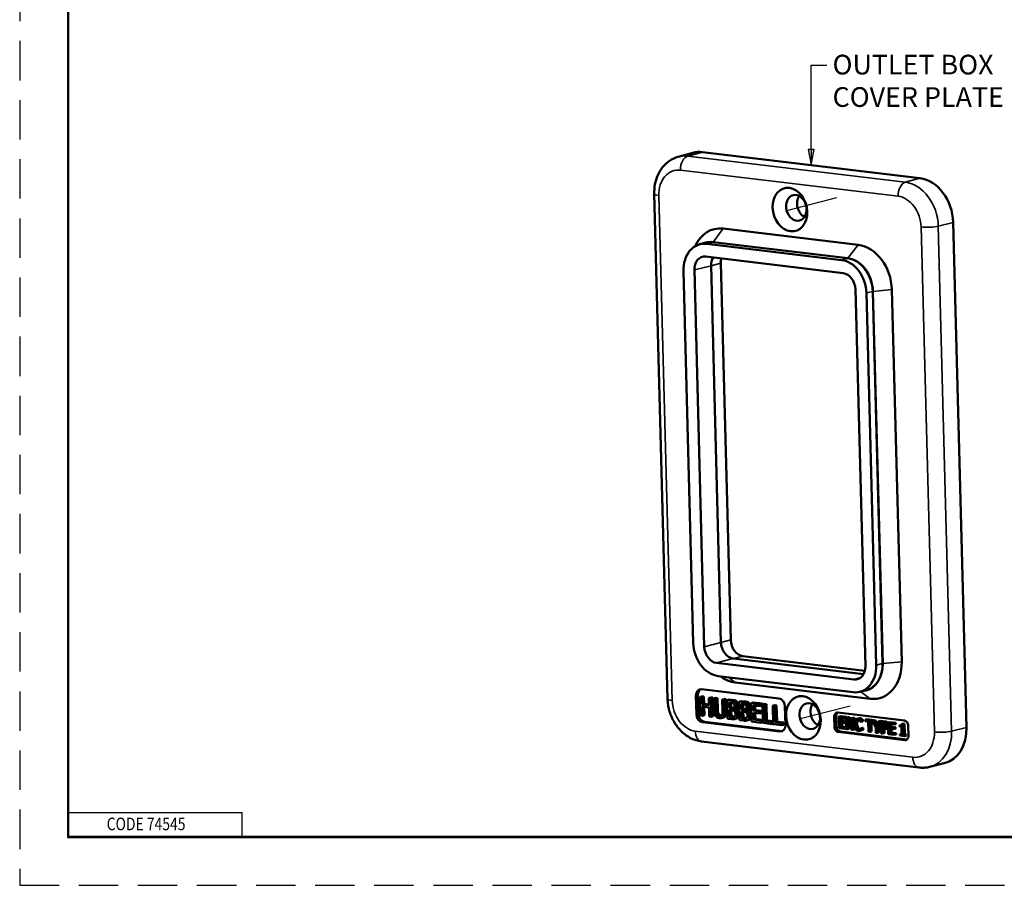
# Model space of a CAD drawing. Units: inches. Extents: x 0 to 17, y 0 to 11.
# Drawn here: x 0 to 6.3, y 0 to 5.5 of the extents above; entities that cross this region are included whole.
import ezdxf

# ---------------------------------------------------------------- set-up
doc = ezdxf.new("R2010")
doc.units = ezdxf.units.IN
doc.header["$MEASUREMENT"] = 0
doc.linetypes.add('Chain', pattern=[0.538583, 0.359055, -0.044882, 0.089764, -0.044882])
doc.linetypes.add('HIDDEN', pattern=[0.375, 0.25, -0.125])
for name, color, linetype, lineweight in [('border', 240, 'Continuous', 25), ('Symbol (ANSI)', 7, 'Continuous', 25), ('Visible (ANSI)', 7, 'Continuous', 50), ('Visible Narrow (ANSI)', 7, 'Continuous', 35), ('Work Axis (ANSI)', 7, 'Chain', 25)]:
    doc.layers.add(name, color=color, linetype=linetype, lineweight=lineweight)
doc.layers.add('Viewport2ForCustomObjects_0', color=7, linetype='Continuous')

# ---------------------------------------------------------------- blocks, each defined once
blk = doc.blocks.new('CustomObjectsInViewport2_0')
at = {"layer": 'Visible (ANSI)'}
for p, q in [((-10000.5512, -10000.4258), (-10001.9315, -10000.2601)), ((-10002.0849, -10000.2898), (-10001.9918, -10000.2644)), ((-10002.2374, -10000.5246), (-10002.1529, -10003.7278)), ((-10000.9435, -10000.8485), (-10001.7999, -10000.7457)), ((-10000.256, -10003.909), (-10000.3405, -10000.7058)), ((-10001.9497, -10000.8452), (-10001.9095, -10000.8342)), ((-10001.9047, -10000.842), (-10001.0483, -10000.9448)), ((-10001.8644, -10000.8306), (-10001.008, -10000.9334)), ((-10001.008, -10000.9339), (-10001.8644, -10000.831)), ((-10001.9103, -10000.9231), (-10001.0383, -10001.0278)), ((-10001.9197, -10003.3976), (-10001.9827, -10001.0079)), ((-10001.8138, -10003.3706), (-10001.8768, -10000.981)), ((-10001.7518, -10003.3544), (-10001.8149, -10000.9647)), ((-10001.9895, -10003.3745), (-10002.0518, -10001.0144)), ((-10000.9609, -10001.1306), (-10000.8978, -10003.5203)), ((-10000.6673, -10003.4929), (-10000.7296, -10001.1327)), ((-10000.8911, -10001.1537), (-10000.8288, -10003.5139)), ((-10000.7881, -10003.5035), (-10000.8503, -10001.1434)), ((-10000.85, -10001.1434), (-10000.7877, -10003.5035)), ((-10000.9702, -10003.6051), (-10001.8423, -10003.5004)), ((-10000.9093, -10003.5713), (-10001.7376, -10003.4719)), ((-10000.9009, -10003.5495), (-10001.675, -10003.4565)), ((-10000.9759, -10003.6862), (-10001.8323, -10003.5834)), ((-10001.7239, -10003.6246), (-10000.8675, -10003.7274)), ((-10001.937, -10003.6666), (-10001.446, -10003.7256)), ((-10000.9339, -10003.6838), (-10000.8935, -10003.6739)), ((-10001.9695, -10003.8263), (-10001.9726, -10003.7084)), ((-10001.9602, -10003.7052), (-10001.9571, -10003.8231)), ((-10001.9349, -10003.7121), (-10001.9473, -10003.7153)), ((-10001.9473, -10003.7153), (-10001.9348, -10003.7168)), ((-10001.9442, -10003.8332), (-10001.9473, -10003.7153)), ((-10001.9349, -10003.7121), (-10001.9224, -10003.7136)), ((-10001.9224, -10003.7136), (-10001.9348, -10003.7168)), ((-10001.9348, -10003.7168), (-10001.9336, -10003.7631)), ((-10001.9212, -10003.7599), (-10001.9336, -10003.7631)), ((-10001.9224, -10003.7136), (-10001.9212, -10003.7599)), ((-10001.9212, -10003.7599), (-10001.8904, -10003.7636)), ((-10001.8791, -10003.7188), (-10001.8915, -10003.722)), ((-10001.8915, -10003.722), (-10001.879, -10003.7235)), ((-10001.8902, -10003.7683), (-10001.8915, -10003.722)), ((-10001.8791, -10003.7188), (-10001.8666, -10003.7203)), ((-10001.8666, -10003.7203), (-10001.879, -10003.7235)), ((-10001.879, -10003.7235), (-10001.8758, -10003.8414)), ((-10001.8666, -10003.7203), (-10001.8634, -10003.8382)), ((-10001.8486, -10003.7225), (-10001.861, -10003.7257)), ((-10001.861, -10003.7257), (-10001.8485, -10003.7272)), ((-10001.8591, -10003.7993), (-10001.861, -10003.7257)), ((-10001.8486, -10003.7225), (-10001.8361, -10003.724)), ((-10001.8361, -10003.724), (-10001.8485, -10003.7272)), ((-10001.8485, -10003.7272), (-10001.8466, -10003.8008)), ((-10001.8361, -10003.724), (-10001.8342, -10003.7976)), ((-10001.793, -10003.7292), (-10001.8054, -10003.7324)), ((-10001.8054, -10003.7324), (-10001.7929, -10003.7339)), ((-10001.8035, -10003.8063), (-10001.8054, -10003.7324)), ((-10001.793, -10003.7292), (-10001.7805, -10003.7307)), ((-10001.7805, -10003.7307), (-10001.7929, -10003.7339)), ((-10001.7929, -10003.7339), (-10001.791, -10003.8074)), ((-10001.7805, -10003.7307), (-10001.7786, -10003.8042)), ((-10001.7626, -10003.7328), (-10001.775, -10003.736)), ((-10001.775, -10003.736), (-10001.7501, -10003.739)), ((-10001.7719, -10003.8539), (-10001.775, -10003.736)), ((-10001.7626, -10003.7328), (-10001.7377, -10003.7358)), ((-10001.7622, -10003.7509), (-10001.7502, -10003.7523)), ((-10001.7612, -10003.7854), (-10001.7622, -10003.7509)), ((-10001.7496, -10003.7524), (-10001.7488, -10003.7822)), ((-10001.7128, -10003.7435), (-10001.7252, -10003.7467)), ((-10001.6863, -10003.742), (-10001.6987, -10003.7452)), ((-10001.6987, -10003.7452), (-10001.6738, -10003.7482)), ((-10001.6956, -10003.8631), (-10001.6987, -10003.7452)), ((-10001.6863, -10003.742), (-10001.6614, -10003.745)), ((-10001.6859, -10003.76), (-10001.6739, -10003.7615)), ((-10001.685, -10003.7945), (-10001.6859, -10003.76)), ((-10001.6734, -10003.7615), (-10001.6726, -10003.7913)), ((-10001.6366, -10003.7527), (-10001.649, -10003.7559)), ((-10001.6101, -10003.7511), (-10001.6225, -10003.7543)), ((-10001.6194, -10003.8722), (-10001.6225, -10003.7543)), ((-10001.6225, -10003.7543), (-10001.5636, -10003.7614)), ((-10001.6101, -10003.7511), (-10001.5512, -10003.7582)), ((-10001.5512, -10003.7582), (-10001.5636, -10003.7614)), ((-10001.5636, -10003.7614), (-10001.5632, -10003.7753)), ((-10001.5512, -10003.7582), (-10001.5508, -10003.7721)), ((-10001.5375, -10003.7598), (-10001.5499, -10003.763)), ((-10001.5375, -10003.7598), (-10001.525, -10003.7613)), ((-10001.525, -10003.7613), (-10001.5374, -10003.7645)), ((-10001.525, -10003.7613), (-10001.5222, -10003.8653)), ((-10001.9336, -10003.7631), (-10001.8902, -10003.7683)), ((-10001.9332, -10003.777), (-10001.9317, -10003.8347)), ((-10001.8899, -10003.7822), (-10001.9332, -10003.777)), ((-10001.9207, -10003.7785), (-10001.9193, -10003.8315)), ((-10001.8884, -10003.8399), (-10001.8899, -10003.7822)), ((-10001.7488, -10003.7822), (-10001.7612, -10003.7854)), ((-10001.7471, -10003.7871), (-10001.7612, -10003.7854)), ((-10001.7609, -10003.7985), (-10001.7467, -10003.8002)), ((-10001.7597, -10003.842), (-10001.7609, -10003.7985)), ((-10001.7488, -10003.7822), (-10001.7347, -10003.7839)), ((-10001.7484, -10003.8), (-10001.7473, -10003.8388)), ((-10001.715, -10003.7901), (-10001.7274, -10003.7933)), ((-10001.715, -10003.7907), (-10001.7274, -10003.7939)), ((-10001.7274, -10003.7933), (-10001.7274, -10003.7939)), ((-10001.715, -10003.7901), (-10001.715, -10003.7907)), ((-10001.6726, -10003.7913), (-10001.685, -10003.7945)), ((-10001.6708, -10003.7962), (-10001.685, -10003.7945)), ((-10001.6846, -10003.8076), (-10001.6704, -10003.8093)), ((-10001.6835, -10003.8512), (-10001.6846, -10003.8076)), ((-10001.6726, -10003.7913), (-10001.6584, -10003.793)), ((-10001.6721, -10003.8091), (-10001.6711, -10003.848)), ((-10001.6388, -10003.7993), (-10001.6512, -10003.8025)), ((-10001.6512, -10003.8025), (-10001.6511, -10003.8031)), ((-10001.6388, -10003.7999), (-10001.6511, -10003.8031)), ((-10001.6388, -10003.7993), (-10001.6388, -10003.7999)), ((-10001.6096, -10003.7698), (-10001.6088, -10003.8021)), ((-10001.5632, -10003.7753), (-10001.6096, -10003.7698)), ((-10001.5964, -10003.7989), (-10001.6088, -10003.8021)), ((-10001.6088, -10003.8021), (-10001.5655, -10003.8073)), ((-10001.6084, -10003.816), (-10001.6072, -10003.8598)), ((-10001.5651, -10003.8212), (-10001.6084, -10003.816)), ((-10001.5971, -10003.7713), (-10001.5964, -10003.7989)), ((-10001.5964, -10003.7989), (-10001.5531, -10003.8041)), ((-10001.5959, -10003.8175), (-10001.5948, -10003.8566)), ((-10001.5531, -10003.8041), (-10001.5655, -10003.8073)), ((-10001.5655, -10003.8073), (-10001.5651, -10003.8212)), ((-10001.5527, -10003.818), (-10001.5651, -10003.8212)), ((-10001.5508, -10003.7721), (-10001.5632, -10003.7753)), ((-10001.5531, -10003.8041), (-10001.5527, -10003.818)), ((-10001.5499, -10003.763), (-10001.5374, -10003.7645)), ((-10001.5468, -10003.8809), (-10001.5499, -10003.763)), ((-10001.5374, -10003.7645), (-10001.5346, -10003.8685)), ((-10001.4731, -10003.7676), (-10001.4855, -10003.7708)), ((-10001.4855, -10003.7708), (-10001.473, -10003.7723)), ((-10001.4824, -10003.8887), (-10001.4855, -10003.7708)), ((-10001.4731, -10003.7676), (-10001.4606, -10003.7691)), ((-10001.4606, -10003.7691), (-10001.473, -10003.7723)), ((-10001.473, -10003.7723), (-10001.4703, -10003.8762)), ((-10001.4606, -10003.7691), (-10001.4579, -10003.873)), ((-10001.408, -10003.7762), (-10001.4048, -10003.8941)), ((-10001.0731, -10003.8154), (-10000.6496, -10003.8662)), ((-10001.9317, -10003.8347), (-10001.9442, -10003.8332)), ((-10001.9193, -10003.8315), (-10001.9317, -10003.8347)), ((-10001.4405, -10003.9358), (-10001.9314, -10003.8769)), ((-10001.919, -10003.8737), (-10001.4281, -10003.9326)), ((-10001.8758, -10003.8414), (-10001.8884, -10003.8399)), ((-10001.8634, -10003.8382), (-10001.8758, -10003.8414)), ((-10001.7983, -10003.8465), (-10001.8107, -10003.8497)), ((-10001.7449, -10003.8572), (-10001.7719, -10003.8539)), ((-10001.7473, -10003.8388), (-10001.7597, -10003.842)), ((-10001.7496, -10003.8433), (-10001.7597, -10003.842)), ((-10001.7473, -10003.8388), (-10001.7372, -10003.8401)), ((-10001.7166, -10003.8536), (-10001.729, -10003.8568)), ((-10001.6686, -10003.8663), (-10001.6956, -10003.8631)), ((-10001.6711, -10003.848), (-10001.6835, -10003.8512)), ((-10001.6733, -10003.8524), (-10001.6835, -10003.8512)), ((-10001.6711, -10003.848), (-10001.6609, -10003.8492)), ((-10001.6403, -10003.8627), (-10001.6527, -10003.8659)), ((-10001.5605, -10003.8793), (-10001.6194, -10003.8722)), ((-10001.5948, -10003.8566), (-10001.6072, -10003.8598)), ((-10001.6072, -10003.8598), (-10001.5609, -10003.8654)), ((-10001.5948, -10003.8566), (-10001.5485, -10003.8621)), ((-10001.5485, -10003.8621), (-10001.5609, -10003.8654)), ((-10001.5609, -10003.8654), (-10001.5605, -10003.8793)), ((-10001.5481, -10003.8761), (-10001.5605, -10003.8793)), ((-10001.5485, -10003.8621), (-10001.5481, -10003.8761)), ((-10001.4922, -10003.8875), (-10001.5468, -10003.8809)), ((-10001.5222, -10003.8653), (-10001.5346, -10003.8685)), ((-10001.5346, -10003.8685), (-10001.4926, -10003.8735)), ((-10001.5222, -10003.8653), (-10001.4829, -10003.87)), ((-10001.4829, -10003.871), (-10001.4926, -10003.8735)), ((-10001.4926, -10003.8735), (-10001.4922, -10003.8875)), ((-10001.4825, -10003.885), (-10001.4922, -10003.8875)), ((-10001.4579, -10003.873), (-10001.4703, -10003.8762)), ((-10001.4703, -10003.8762), (-10001.4282, -10003.8813)), ((-10001.4579, -10003.873), (-10001.4158, -10003.8781)), ((-10001.4158, -10003.8781), (-10001.4282, -10003.8813)), ((-10001.4282, -10003.8813), (-10001.4279, -10003.8952)), ((-10001.4158, -10003.8781), (-10001.4155, -10003.892)), ((-10001.0942, -10003.9059), (-10001.0959, -10003.842)), ((-10001.0835, -10003.8388), (-10001.0818, -10003.9027)), ((-10001.0544, -10003.8377), (-10001.0668, -10003.8409)), ((-10001.0649, -10003.9146), (-10001.0668, -10003.8409)), ((-10001.0668, -10003.8409), (-10001.03, -10003.8454)), ((-10001.0588, -10003.8506), (-10001.0582, -10003.8708)), ((-10001.0298, -10003.8541), (-10001.0588, -10003.8506)), ((-10001.0458, -10003.8676), (-10001.0582, -10003.8708)), ((-10001.0582, -10003.8708), (-10001.0312, -10003.874)), ((-10001.058, -10003.8795), (-10001.0573, -10003.9068)), ((-10001.031, -10003.8827), (-10001.058, -10003.8795)), ((-10001.0544, -10003.8377), (-10001.0176, -10003.8421)), ((-10001.0462, -10003.8521), (-10001.0458, -10003.8676)), ((-10001.0458, -10003.8676), (-10001.0208, -10003.8706)), ((-10001.0455, -10003.881), (-10001.0449, -10003.9036)), ((-10001.0208, -10003.8713), (-10001.0312, -10003.874)), ((-10001.0312, -10003.874), (-10001.031, -10003.8827)), ((-10001.0206, -10003.88), (-10001.031, -10003.8827)), ((-10001.0176, -10003.8421), (-10001.03, -10003.8454)), ((-10001.03, -10003.8454), (-10001.0298, -10003.8541)), ((-10001.0213, -10003.8519), (-10001.0298, -10003.8541)), ((-10001.009, -10003.8432), (-10001.0214, -10003.8464)), ((-10001.0214, -10003.8464), (-10001.0103, -10003.8477)), ((-10001.0195, -10003.9201), (-10001.0214, -10003.8464)), ((-10001.0176, -10003.8421), (-10001.0175, -10003.8454)), ((-10001.0139, -10003.8574), (-10001.0122, -10003.921)), ((-10000.9862, -10003.9241), (-10001.0139, -10003.8574)), ((-10000.9979, -10003.8445), (-10001.0103, -10003.8477)), ((-10001.0103, -10003.8477), (-10000.9851, -10003.9089)), ((-10001.009, -10003.8432), (-10000.9979, -10003.8445)), ((-10000.9979, -10003.8445), (-10000.986, -10003.8734)), ((-10000.9742, -10003.8474), (-10000.9866, -10003.8506)), ((-10000.9866, -10003.8506), (-10000.9794, -10003.8514)), ((-10000.9851, -10003.9089), (-10000.9866, -10003.8506)), ((-10000.967, -10003.8482), (-10000.9794, -10003.8514)), ((-10000.9794, -10003.8514), (-10000.9774, -10003.9251)), ((-10000.9742, -10003.8474), (-10000.967, -10003.8482)), ((-10000.967, -10003.8482), (-10000.9664, -10003.8679)), ((-10000.9401, -10003.8516), (-10000.9525, -10003.8548)), ((-10000.9216, -10003.8543), (-10000.934, -10003.8575)), ((-10000.9257, -10003.8745), (-10000.9263, -10003.8745)), ((-10000.9136, -10003.8595), (-10000.926, -10003.8627)), ((-10000.926, -10003.8627), (-10000.9257, -10003.8745)), ((-10000.9133, -10003.8713), (-10000.9257, -10003.8745)), ((-10000.9136, -10003.8595), (-10000.9133, -10003.8713)), ((-10000.8872, -10003.8578), (-10000.8996, -10003.861)), ((-10000.8994, -10003.8697), (-10000.8996, -10003.861)), ((-10000.8996, -10003.861), (-10000.844, -10003.8677)), ((-10000.8796, -10003.8721), (-10000.8994, -10003.8697)), ((-10000.8872, -10003.8578), (-10000.8316, -10003.8645)), ((-10000.8779, -10003.9371), (-10000.8796, -10003.8721)), ((-10000.8718, -10003.873), (-10000.8701, -10003.938)), ((-10000.8521, -10003.8754), (-10000.8718, -10003.873)), ((-10000.8593, -10003.8745), (-10000.8577, -10003.9348)), ((-10000.8523, -10003.8675), (-10000.8521, -10003.8754)), ((-10000.8317, -10003.9111), (-10000.8523, -10003.8675)), ((-10000.849, -10003.8746), (-10000.8521, -10003.8754)), ((-10000.8316, -10003.8645), (-10000.844, -10003.8677)), ((-10000.844, -10003.8677), (-10000.828, -10003.9019)), ((-10000.8316, -10003.8645), (-10000.821, -10003.8872)), ((-10000.828, -10003.9019), (-10000.8134, -10003.8714)), ((-10000.8051, -10003.8724), (-10000.8239, -10003.9111)), ((-10000.801, -10003.8682), (-10000.8134, -10003.8714)), ((-10000.8134, -10003.8714), (-10000.8051, -10003.8724)), ((-10000.7985, -10003.8811), (-10000.8115, -10003.9079)), ((-10000.7927, -10003.8692), (-10000.8051, -10003.8724)), ((-10000.801, -10003.8682), (-10000.7927, -10003.8692)), ((-10000.7863, -10003.8699), (-10000.7987, -10003.8731)), ((-10000.7987, -10003.8731), (-10000.784, -10003.8749)), ((-10000.7968, -10003.9468), (-10000.7987, -10003.8731)), ((-10000.7927, -10003.8692), (-10000.7941, -10003.8719)), ((-10000.7907, -10003.8825), (-10000.7842, -10003.8833)), ((-10000.7899, -10003.9119), (-10000.7907, -10003.8825)), ((-10000.7863, -10003.8699), (-10000.7716, -10003.8717)), ((-10000.7782, -10003.8846), (-10000.7775, -10003.9087)), ((-10000.7417, -10003.8753), (-10000.7541, -10003.8785)), ((-10000.7522, -10003.9522), (-10000.7541, -10003.8785)), ((-10000.7541, -10003.8785), (-10000.7173, -10003.8829)), ((-10000.7417, -10003.8753), (-10000.7049, -10003.8797)), ((-10000.7049, -10003.8797), (-10000.7173, -10003.8829)), ((-10000.7173, -10003.8829), (-10000.7171, -10003.8916)), ((-10000.7049, -10003.8797), (-10000.7047, -10003.8884)), ((-10000.656, -10003.8853), (-10000.6684, -10003.8885)), ((-10000.6499, -10003.8861), (-10000.6623, -10003.8893)), ((-10000.656, -10003.8853), (-10000.6499, -10003.8861)), ((-10000.6499, -10003.8861), (-10000.6481, -10003.9525)), ((-10001.4279, -10003.8952), (-10001.4824, -10003.8887)), ((-10001.4155, -10003.892), (-10001.4279, -10003.8952)), ((-10000.6464, -10003.9891), (-10001.0699, -10003.9382)), ((-10001.0281, -10003.919), (-10001.0649, -10003.9146)), ((-10001.0575, -10003.935), (-10000.634, -10003.9859)), ((-10001.0449, -10003.9036), (-10001.0573, -10003.9068)), ((-10001.0573, -10003.9068), (-10001.0283, -10003.9103)), ((-10001.0449, -10003.9036), (-10001.0198, -10003.9067)), ((-10001.0198, -10003.9081), (-10001.0283, -10003.9103)), ((-10001.0283, -10003.9103), (-10001.0281, -10003.919)), ((-10001.0196, -10003.9169), (-10001.0281, -10003.919)), ((-10001.0122, -10003.921), (-10001.0195, -10003.9201)), ((-10000.9998, -10003.9177), (-10001.0122, -10003.921)), ((-10001.0005, -10003.8895), (-10000.9998, -10003.9177)), ((-10000.9774, -10003.9251), (-10000.9862, -10003.9241)), ((-10000.965, -10003.9219), (-10000.9774, -10003.9251)), ((-10000.9653, -10003.9122), (-10000.965, -10003.9219)), ((-10000.921, -10003.9269), (-10000.9334, -10003.9301)), ((-10000.9197, -10003.9265), (-10000.9321, -10003.9297)), ((-10000.9128, -10003.9115), (-10000.9252, -10003.9147)), ((-10000.9252, -10003.9147), (-10000.9247, -10003.9148)), ((-10000.9123, -10003.9116), (-10000.9247, -10003.9148)), ((-10000.9247, -10003.9148), (-10000.9243, -10003.9265)), ((-10000.9119, -10003.9233), (-10000.9243, -10003.9265)), ((-10000.9128, -10003.9115), (-10000.9123, -10003.9116)), ((-10000.9123, -10003.9116), (-10000.9119, -10003.9233)), ((-10000.8701, -10003.938), (-10000.8779, -10003.9371)), ((-10000.8577, -10003.9348), (-10000.8701, -10003.938)), ((-10000.8309, -10003.9427), (-10000.8317, -10003.9111)), ((-10000.8231, -10003.9437), (-10000.8309, -10003.9427)), ((-10000.8115, -10003.9079), (-10000.8239, -10003.9111)), ((-10000.8239, -10003.9111), (-10000.8231, -10003.9437)), ((-10000.8107, -10003.9405), (-10000.8231, -10003.9437)), ((-10000.8115, -10003.9079), (-10000.8107, -10003.9405)), ((-10000.789, -10003.9478), (-10000.7968, -10003.9468)), ((-10000.7775, -10003.9087), (-10000.7899, -10003.9119)), ((-10000.7846, -10003.9126), (-10000.7899, -10003.9119)), ((-10000.7897, -10003.9203), (-10000.789, -10003.9478)), ((-10000.7831, -10003.9211), (-10000.7897, -10003.9203)), ((-10000.7766, -10003.9446), (-10000.789, -10003.9478)), ((-10000.7775, -10003.9087), (-10000.7722, -10003.9094)), ((-10000.7772, -10003.9213), (-10000.7766, -10003.9446)), ((-10000.7615, -10003.9176), (-10000.7739, -10003.9208)), ((-10000.7461, -10003.8881), (-10000.7456, -10003.9083)), ((-10000.7171, -10003.8916), (-10000.7461, -10003.8881)), ((-10000.7332, -10003.9051), (-10000.7456, -10003.9083)), ((-10000.7456, -10003.9083), (-10000.7185, -10003.9116)), ((-10000.7453, -10003.917), (-10000.7446, -10003.9444)), ((-10000.7183, -10003.9203), (-10000.7453, -10003.917)), ((-10000.7322, -10003.9412), (-10000.7446, -10003.9444)), ((-10000.7446, -10003.9444), (-10000.7156, -10003.9479)), ((-10000.7336, -10003.8896), (-10000.7332, -10003.9051)), ((-10000.7332, -10003.9051), (-10000.7061, -10003.9084)), ((-10000.7328, -10003.9185), (-10000.7322, -10003.9412)), ((-10000.7322, -10003.9412), (-10000.7032, -10003.9447)), ((-10000.7061, -10003.9084), (-10000.7185, -10003.9116)), ((-10000.7185, -10003.9116), (-10000.7183, -10003.9203)), ((-10000.7059, -10003.9171), (-10000.7183, -10003.9203)), ((-10000.7047, -10003.8884), (-10000.7171, -10003.8916)), ((-10000.7032, -10003.9447), (-10000.7156, -10003.9479)), ((-10000.7156, -10003.9479), (-10000.7154, -10003.9566)), ((-10000.7061, -10003.9084), (-10000.7059, -10003.9171)), ((-10000.7032, -10003.9447), (-10000.703, -10003.9534)), ((-10000.6699, -10003.8947), (-10000.6803, -10003.8973)), ((-10000.6801, -10003.9041), (-10000.6803, -10003.8973)), ((-10000.6694, -10003.9054), (-10000.6801, -10003.9041)), ((-10000.6681, -10003.9548), (-10000.6694, -10003.9054)), ((-10000.6684, -10003.8885), (-10000.6623, -10003.8893)), ((-10000.6623, -10003.8893), (-10000.6605, -10003.9557)), ((-10000.6253, -10003.8985), (-10000.6236, -10003.9624)), ((-10000.5575, -10004.1635), (-10001.9378, -10003.9978)), ((-10000.7154, -10003.9566), (-10000.7522, -10003.9522)), ((-10000.703, -10003.9534), (-10000.7154, -10003.9566)), ((-10000.6682, -10003.9508), (-10000.6788, -10003.9535)), ((-10000.6788, -10003.9535), (-10000.6681, -10003.9548)), ((-10000.6786, -10003.961), (-10000.6788, -10003.9535)), ((-10000.6499, -10003.9645), (-10000.6786, -10003.961)), ((-10000.6481, -10003.9525), (-10000.6605, -10003.9557)), ((-10000.6605, -10003.9557), (-10000.6501, -10003.9569)), ((-10000.6377, -10003.9537), (-10000.6501, -10003.9569)), ((-10000.6501, -10003.9569), (-10000.6499, -10003.9645)), ((-10000.6375, -10003.9613), (-10000.6499, -10003.9645)), ((-10000.6481, -10003.9525), (-10000.6377, -10003.9537)), ((-10000.6377, -10003.9537), (-10000.6375, -10003.9613)), ((-10000.4906, -10004.1596), (-10000.3969, -10004.1367))]:
    blk.add_line(p, q, dxfattribs=at)
for centre, major_axis, start_param, end_param in [((-10001.9247, -10000.5156), (-0.0651, 0.2517), 5.991644, 6.293655), ((-10000.5445, -10000.6813), (-0.0651, 0.2517), 4.420848, 5.991644), ((-10001.3762, -10000.6246), (0.0351, -0.1357), 5.991644, 12.274829), ((-10001.793, -10001.0051), (-0.0661, 0.2556), 5.991644, 7.051679), ((-10001.8593, -10001.0222), (-0.0487, 0.1884), 5.991644, 6.293655), ((-10000.9366, -10001.1079), (-0.0661, 0.2556), 4.420848, 5.991644), ((-10001.9079, -10001.0169), (-0.0239, 0.0924), 5.991644, 7.56244), ((-10001.0029, -10001.125), (-0.0487, 0.1884), 4.420848, 5.991644), ((-10001.0358, -10001.1217), (-0.0239, 0.0924), 4.420848, 5.991644), ((-10001.8448, -10003.4066), (0.0239, -0.0924), 4.420848, 5.991644), ((-10000.9407, -10003.4852), (0.0487, -0.1884), 6.272715, 7.56244), ((-10000.8743, -10003.468), (0.0661, -0.2556), 5.991644, 7.56244), ((-10000.9727, -10003.5113), (0.0239, -0.0924), 5.991644, 7.56244), ((-10001.7307, -10003.3652), (0.0661, -0.2556), 5.520259, 5.991644), ((-10001.9358, -10003.7128), (-0.0118, 0.0455), 5.991644, 7.56244), ((-10001.9234, -10003.7096), (-0.0118, 0.0455), 0.178292, 1.279255), ((-10001.4448, -10003.7717), (-0.0118, 0.0455), 4.420848, 5.991644), ((-10001.2911, -10003.8485), (0.0351, -0.1357), 5.991644, 12.274829), ((-10001.9202, -10003.8275), (0.0118, -0.0455), 4.420848, 5.991644), ((-10001.0599, -10003.8417), (-0.0075, 0.029), 0.281551, 1.279255), ((-10001.9326, -10003.8307), (0.0118, -0.0455), 4.420848, 5.991644), ((-10001.4417, -10003.8896), (0.0118, -0.0455), 5.991644, 7.56244), ((-10001.4293, -10003.8864), (0.0118, -0.0455), 5.991644, 6.104894), ((-10001.0582, -10003.9055), (0.0075, -0.029), 4.420848, 5.991644), ((-10000.4599, -10003.8845), (0.0651, -0.2517), 6.272715, 7.56244), ((-10000.6347, -10003.9564), (0.0075, -0.029), 5.991644, 6.001634)]:
    blk.add_ellipse(centre, major_axis=major_axis, ratio=0.768144, start_param=start_param, end_param=end_param, dxfattribs=at)
at = {"layer": 'Visible (ANSI)', "extrusion": (0, 0, -1)}
for centre, major_axis, start_param, end_param in [((-10001.3355, -10000.6141), (-0.0208, 0.0804), 0.2915413265958265, 6.574726633775413), ((-10001.2659, -10000.5961), (-0.0208, 0.0804), 3.740686, 5.684092), ((-10001.8996, -10001.0326), (-0.0485, 0.1878), 5.00393, 6.574727), ((-10001.8593, -10001.0222), (-0.0488, 0.1888), 6.206081, 6.574727), ((-10001.8031, -10000.9899), (-0.0235, 0.091), 5.00393, 5.628749), ((-10001.7405, -10000.9737), (-0.0237, 0.0919), 5.00393, 5.334396), ((-10001.0432, -10001.1354), (-0.0485, 0.1878), 0.291541, 1.862338), ((-10001.0029, -10001.125), (-0.0488, 0.1888), 0.291541, 1.862338), ((-10001.8373, -10003.3928), (0.0485, -0.1878), 0.291541, 1.862338), ((-10001.74, -10003.3795), (0.0235, -0.091), 0.291541, 1.862338), ((-10001.6774, -10003.3633), (0.0237, -0.0919), 0.291541, 1.862338), ((-10000.9407, -10003.4852), (0.0488, -0.1888), 5.00393, 6.36029), ((-10000.9809, -10003.4956), (0.0485, -0.1878), 5.00393, 6.574727), ((-10001.2504, -10003.8379), (-0.0208, 0.0804), 0.2915413265958265, 6.574726633775413), ((-10001.1808, -10003.8199), (-0.0208, 0.0804), 3.740686, 5.684092), ((-10001.0723, -10003.8449), (-0.0075, 0.029), 5.00393, 6.574727), ((-10000.6488, -10003.8957), (-0.0075, 0.029), 0.291541, 1.862338), ((-10001.0706, -10003.9087), (0.0075, -0.029), 0.291541, 1.862338), ((-10000.6471, -10003.9596), (0.0075, -0.029), 5.00393, 6.574727)]:
    blk.add_ellipse(centre, major_axis=major_axis, ratio=0.768144, start_param=start_param, end_param=end_param, dxfattribs=at)
at = {"layer": 'Visible (ANSI)'}
for points, degree, knots in [([(-10002.2374, -10000.5246), (-10002.2379, -10000.5044), (-10002.2364, -10000.4841), (-10002.2291, -10000.4446), (-10002.2233, -10000.4253), (-10002.2071, -10000.3887), (-10002.1968, -10000.3714), (-10002.1716, -10000.3402), (-10002.1567, -10000.3263), (-10002.1232, -10000.3038), (-10002.1045, -10000.2951), (-10002.0849, -10000.2898)], 3, [4.712389, 4.712389, 4.712389, 4.712389, 4.966146, 4.966146, 5.219903, 5.219903, 5.47366, 5.47366, 5.727417, 5.727417, 5.981174, 5.981174, 5.981174, 5.981174]), ([(-10001.9378, -10003.9978), (-10001.9604, -10003.9951), (-10001.9822, -10003.9884), (-10002.0247, -10003.9679), (-10002.045, -10003.9534), (-10002.0809, -10003.9193), (-10002.0964, -10003.8995), (-10002.1222, -10003.8566), (-10002.1324, -10003.8334), (-10002.147, -10003.7851), (-10002.1513, -10003.7601), (-10002.1527, -10003.7326), (-10002.1528, -10003.7302), (-10002.1529, -10003.7278)], 3, [3.141593, 3.141593, 3.141593, 3.141593, 3.426988, 3.426988, 3.73989, 3.73989, 4.05405, 4.05405, 4.368209, 4.368209, 4.682368, 4.682368, 4.712389, 4.712389, 4.712389, 4.712389]), ([(-10001.715, -10003.7907), (-10001.7066, -10003.7946), (-10001.6976, -10003.8097), (-10001.6968, -10003.8191)], 2, [0, 0, 0, 1, 1.859343, 1.859343, 1.859343]), ([(-10001.6388, -10003.7999), (-10001.6303, -10003.8037), (-10001.6213, -10003.8189), (-10001.6205, -10003.8282)], 2, [0, 0, 0, 1, 1.859343, 1.859343, 1.859343]), ([(-10001.7866, -10003.8391), (-10001.791, -10003.8441), (-10001.7976, -10003.8463), (-10001.7983, -10003.8465)], 2, [0, 0, 0, 1, 1.118361, 1.118361, 1.118361]), ([(-10001.6966, -10003.8253), (-10001.6969, -10003.8321), (-10001.7014, -10003.8438), (-10001.7057, -10003.8477)], 2, [0.184929, 0.184929, 0.184929, 1, 2, 2, 2]), ([(-10001.6204, -10003.8345), (-10001.6206, -10003.8413), (-10001.6251, -10003.8529), (-10001.6294, -10003.8568)], 2, [0.184929, 0.184929, 0.184929, 1, 2, 2, 2]), ([(-10000.7533, -10003.9123), (-10000.7563, -10003.9157), (-10000.7609, -10003.9174), (-10000.7615, -10003.9176)], 2, [0, 0, 0, 1, 1.141743, 1.141743, 1.141743]), ([(-10000.4906, -10004.1596), (-10000.495, -10004.1607), (-10000.4994, -10004.1616), (-10000.5083, -10004.1631), (-10000.5127, -10004.1636), (-10000.5217, -10004.1645), (-10000.5262, -10004.1647), (-10000.5352, -10004.1649), (-10000.5397, -10004.1649), (-10000.5486, -10004.1644), (-10000.5531, -10004.164), (-10000.5575, -10004.1635)], 3, [2.8605212, 2.8605212, 2.8605212, 2.8605212, 2.9167355, 2.9167355, 2.9729498, 2.9729498, 3.0291641, 3.0291641, 3.0853784, 3.0853784, 3.1415927, 3.1415927, 3.1415927, 3.1415927])]:
    blk.add_open_spline(points, degree=degree, knots=knots, dxfattribs=at)
for points in [[(-10001.7502, -10003.7523), (-10001.7435, -10003.7531), (-10001.7361, -10003.755), (-10001.733, -10003.7574)], [(-10001.7501, -10003.739), (-10001.74, -10003.7402), (-10001.7299, -10003.743), (-10001.7252, -10003.7467)], [(-10001.7377, -10003.7358), (-10001.7276, -10003.737), (-10001.7175, -10003.7398), (-10001.7128, -10003.7435)], [(-10001.733, -10003.7574), (-10001.7304, -10003.7596), (-10001.728, -10003.7661), (-10001.7279, -10003.7703)], [(-10001.7252, -10003.7467), (-10001.72, -10003.7507), (-10001.7151, -10003.7623), (-10001.7149, -10003.7697)], [(-10001.7128, -10003.7435), (-10001.7076, -10003.7475), (-10001.7027, -10003.759), (-10001.7025, -10003.7665)], [(-10001.6739, -10003.7615), (-10001.6673, -10003.7623), (-10001.6599, -10003.7641), (-10001.6567, -10003.7666)], [(-10001.6738, -10003.7482), (-10001.6637, -10003.7494), (-10001.6536, -10003.7522), (-10001.649, -10003.7559)], [(-10001.6614, -10003.745), (-10001.6513, -10003.7462), (-10001.6412, -10003.749), (-10001.6366, -10003.7527)], [(-10001.649, -10003.7559), (-10001.6438, -10003.7599), (-10001.6388, -10003.7714), (-10001.6386, -10003.7789)], [(-10001.6366, -10003.7527), (-10001.6314, -10003.7567), (-10001.6264, -10003.7682), (-10001.6262, -10003.7757)], [(-10001.8491, -10003.8363), (-10001.8543, -10003.8296), (-10001.8588, -10003.8119), (-10001.8591, -10003.7993)], [(-10001.8466, -10003.8008), (-10001.8464, -10003.809), (-10001.8444, -10003.8203), (-10001.8419, -10003.825)], [(-10001.8419, -10003.825), (-10001.8393, -10003.8301), (-10001.8305, -10003.836), (-10001.8242, -10003.8368)], [(-10001.8342, -10003.7976), (-10001.834, -10003.8058), (-10001.832, -10003.8171), (-10001.8295, -10003.8218)], [(-10001.8295, -10003.8218), (-10001.8269, -10003.8269), (-10001.8181, -10003.8328), (-10001.8118, -10003.8336)], [(-10001.8069, -10003.8292), (-10001.8047, -10003.825), (-10001.8033, -10003.8142), (-10001.8035, -10003.8063)], [(-10001.791, -10003.8074), (-10001.7907, -10003.8198), (-10001.7942, -10003.8369), (-10001.799, -10003.8423)], [(-10001.7786, -10003.8042), (-10001.7783, -10003.8166), (-10001.7818, -10003.8337), (-10001.7866, -10003.8391)], [(-10001.7327, -10003.7849), (-10001.7357, -10003.7869), (-10001.7412, -10003.7878), (-10001.7471, -10003.7871)], [(-10001.7467, -10003.8002), (-10001.7402, -10003.801), (-10001.7332, -10003.8029), (-10001.7302, -10003.8052)], [(-10001.7347, -10003.7839), (-10001.7331, -10003.7841), (-10001.7318, -10003.7842)], [(-10001.7279, -10003.7703), (-10001.7277, -10003.7759), (-10001.7299, -10003.783), (-10001.7327, -10003.7849)], [(-10001.7302, -10003.8052), (-10001.7255, -10003.8088), (-10001.7222, -10003.8178), (-10001.722, -10003.8245)], [(-10001.722, -10003.8245), (-10001.7219, -10003.8307), (-10001.725, -10003.8381), (-10001.7284, -10003.8409)], [(-10001.7149, -10003.7697), (-10001.7147, -10003.778), (-10001.7213, -10003.7904), (-10001.7274, -10003.7933)], [(-10001.7274, -10003.7939), (-10001.7189, -10003.7978), (-10001.7093, -10003.8141), (-10001.709, -10003.8254)], [(-10001.7025, -10003.7665), (-10001.7023, -10003.7748), (-10001.709, -10003.7872), (-10001.715, -10003.7901)], [(-10001.6565, -10003.7941), (-10001.6594, -10003.7961), (-10001.6649, -10003.7969), (-10001.6708, -10003.7962)], [(-10001.6704, -10003.8093), (-10001.664, -10003.8101), (-10001.6569, -10003.8121), (-10001.6539, -10003.8144)], [(-10001.6584, -10003.793), (-10001.6569, -10003.7932), (-10001.6555, -10003.7933)], [(-10001.6567, -10003.7666), (-10001.6542, -10003.7687), (-10001.6517, -10003.7753), (-10001.6516, -10003.7795)], [(-10001.6516, -10003.7795), (-10001.6515, -10003.785), (-10001.6536, -10003.7921), (-10001.6565, -10003.7941)], [(-10001.6539, -10003.8144), (-10001.6492, -10003.818), (-10001.646, -10003.8269), (-10001.6458, -10003.8336)], [(-10001.6386, -10003.7789), (-10001.6384, -10003.7872), (-10001.6451, -10003.7995), (-10001.6512, -10003.8025)], [(-10001.6511, -10003.8031), (-10001.6427, -10003.807), (-10001.6331, -10003.8233), (-10001.6328, -10003.8345)], [(-10001.6262, -10003.7757), (-10001.626, -10003.784), (-10001.6327, -10003.7963), (-10001.6388, -10003.7993)], [(-10001.8238, -10003.8502), (-10001.8322, -10003.8492), (-10001.8447, -10003.8422), (-10001.8491, -10003.8363)], [(-10001.8242, -10003.8368), (-10001.8183, -10003.8375), (-10001.8093, -10003.8337), (-10001.8069, -10003.8292)], [(-10001.799, -10003.8423), (-10001.8034, -10003.8473), (-10001.8152, -10003.8512), (-10001.8238, -10003.8502)], [(-10001.8118, -10003.8336), (-10001.8112, -10003.8336), (-10001.8106, -10003.8337)], [(-10001.7284, -10003.8409), (-10001.732, -10003.8435), (-10001.7414, -10003.8442), (-10001.7496, -10003.8433)], [(-10001.7181, -10003.8509), (-10001.7233, -10003.8554), (-10001.7353, -10003.8583), (-10001.7449, -10003.8572)], [(-10001.7372, -10003.8401), (-10001.732, -10003.8407), (-10001.7283, -10003.8408)], [(-10001.709, -10003.8254), (-10001.7088, -10003.8342), (-10001.7138, -10003.847), (-10001.7181, -10003.8509)], [(-10001.7057, -10003.8477), (-10001.7108, -10003.8521), (-10001.7166, -10003.8536)], [(-10001.6521, -10003.85), (-10001.6557, -10003.8526), (-10001.6651, -10003.8534), (-10001.6733, -10003.8524)], [(-10001.6418, -10003.86), (-10001.647, -10003.8645), (-10001.659, -10003.8675), (-10001.6686, -10003.8663)], [(-10001.6609, -10003.8492), (-10001.6558, -10003.8498), (-10001.652, -10003.8499)], [(-10001.6458, -10003.8336), (-10001.6456, -10003.8398), (-10001.6487, -10003.8473), (-10001.6521, -10003.85)], [(-10001.6328, -10003.8345), (-10001.6325, -10003.8433), (-10001.6375, -10003.8561), (-10001.6418, -10003.86)], [(-10001.6294, -10003.8568), (-10001.6345, -10003.8612), (-10001.6403, -10003.8627)], [(-10000.9698, -10003.8894), (-10000.97, -10003.8801), (-10000.9666, -10003.8668), (-10000.9632, -10003.8622)], [(-10000.9632, -10003.8622), (-10000.9598, -10003.8577), (-10000.9503, -10003.8536), (-10000.9444, -10003.8543)], [(-10000.957, -10003.8687), (-10000.9594, -10003.8722), (-10000.9618, -10003.8832), (-10000.9616, -10003.8904)], [(-10000.9442, -10003.8627), (-10000.9479, -10003.8622), (-10000.9546, -10003.8653), (-10000.957, -10003.8687)], [(-10000.9446, -10003.8655), (-10000.947, -10003.869), (-10000.9494, -10003.88), (-10000.9492, -10003.8871)], [(-10000.9492, -10003.8871), (-10000.949, -10003.8947), (-10000.9459, -10003.906), (-10000.9432, -10003.9101)], [(-10000.9424, -10003.863), (-10000.9436, -10003.8641), (-10000.9446, -10003.8655)], [(-10000.9444, -10003.8543), (-10000.9414, -10003.8547), (-10000.9362, -10003.8564), (-10000.934, -10003.8575)], [(-10000.9331, -10003.8675), (-10000.9354, -10003.8657), (-10000.9407, -10003.8631), (-10000.9442, -10003.8627)], [(-10000.9401, -10003.8516), (-10000.9364, -10003.8506), (-10000.932, -10003.8511)], [(-10000.934, -10003.8575), (-10000.932, -10003.8585), (-10000.928, -10003.8612), (-10000.926, -10003.8627)], [(-10000.9263, -10003.8745), (-10000.9274, -10003.8732), (-10000.9307, -10003.8694), (-10000.9331, -10003.8675)], [(-10000.932, -10003.8511), (-10000.929, -10003.8515), (-10000.9238, -10003.8532), (-10000.9216, -10003.8543)], [(-10000.9216, -10003.8543), (-10000.9196, -10003.8553), (-10000.9156, -10003.858), (-10000.9136, -10003.8595)], [(-10000.7842, -10003.8833), (-10000.7806, -10003.8838), (-10000.7756, -10003.8856), (-10000.7737, -10003.8874)], [(-10000.784, -10003.8749), (-10000.7787, -10003.8755), (-10000.7713, -10003.8786), (-10000.7685, -10003.8813)], [(-10000.7737, -10003.8874), (-10000.7715, -10003.8894), (-10000.7692, -10003.8953), (-10000.7691, -10003.8991)], [(-10000.7716, -10003.8717), (-10000.7663, -10003.8723), (-10000.7589, -10003.8754), (-10000.7561, -10003.8781)], [(-10000.7685, -10003.8813), (-10000.7651, -10003.8845), (-10000.7611, -10003.8937), (-10000.761, -10003.8998)], [(-10000.7561, -10003.8781), (-10000.755, -10003.8791), (-10000.7541, -10003.8803)], [(-10000.9617, -10003.9187), (-10000.9653, -10003.9135), (-10000.9696, -10003.8987), (-10000.9698, -10003.8894)], [(-10000.9425, -10003.9306), (-10000.9482, -10003.9299), (-10000.958, -10003.9239), (-10000.9617, -10003.9187)], [(-10000.9616, -10003.8904), (-10000.9614, -10003.8979), (-10000.9582, -10003.9092), (-10000.9556, -10003.9133)], [(-10000.9556, -10003.9133), (-10000.953, -10003.9172), (-10000.9463, -10003.9217), (-10000.9426, -10003.9222)], [(-10000.9432, -10003.9101), (-10000.9407, -10003.914), (-10000.9339, -10003.9185), (-10000.9302, -10003.919)], [(-10000.9426, -10003.9222), (-10000.9392, -10003.9226), (-10000.9335, -10003.9212), (-10000.9313, -10003.9199)], [(-10000.9321, -10003.9297), (-10000.9346, -10003.9305), (-10000.939, -10003.9311), (-10000.9425, -10003.9306)], [(-10000.9243, -10003.9265), (-10000.9263, -10003.9274), (-10000.9296, -10003.9291), (-10000.9321, -10003.9297)], [(-10000.9313, -10003.9199), (-10000.9292, -10003.9186), (-10000.9261, -10003.9158), (-10000.9252, -10003.9147)], [(-10000.9302, -10003.919), (-10000.9301, -10003.919), (-10000.9299, -10003.919)], [(-10000.9197, -10003.9265), (-10000.9203, -10003.9267), (-10000.921, -10003.9269)], [(-10000.9119, -10003.9233), (-10000.9139, -10003.9242), (-10000.9172, -10003.9259), (-10000.9197, -10003.9265)], [(-10000.7722, -10003.9097), (-10000.774, -10003.9119), (-10000.7798, -10003.9131), (-10000.7846, -10003.9126)], [(-10000.7657, -10003.9155), (-10000.7686, -10003.9189), (-10000.7768, -10003.9218), (-10000.7831, -10003.9211)], [(-10000.7691, -10003.8991), (-10000.769, -10003.9026), (-10000.7705, -10003.9077), (-10000.7722, -10003.9097)], [(-10000.7722, -10003.9094), (-10000.7721, -10003.9094), (-10000.772, -10003.9094)], [(-10000.761, -10003.8998), (-10000.7609, -10003.9046), (-10000.7633, -10003.9129), (-10000.7657, -10003.9155)], [(-10000.7532, -10003.9123), (-10000.7533, -10003.9123), (-10000.7533, -10003.9123)], [(-10000.6803, -10003.8973), (-10000.6742, -10003.8981), (-10000.6686, -10003.8945), (-10000.6684, -10003.8885)]]:
    blk.add_open_spline(points, degree=2, dxfattribs=at)
at = {"layer": 'Visible Narrow (ANSI)'}
for p, q in [((-10001.9315, -10000.2601), (-10002.0248, -10000.2855)), ((-10000.6446, -10000.4512), (-10002.0248, -10000.2855)), ((-10002.0708, -10000.3745), (-10000.6905, -10000.5403)), ((-10000.5512, -10000.4258), (-10000.6446, -10000.4512)), ((-10002.1232, -10003.7383), (-10002.2078, -10000.5351)), ((-10001.8644, -10000.8306), (-10001.7999, -10000.7457)), ((-10000.5441, -10000.7348), (-10000.4596, -10003.938)), ((-10000.435, -10000.7298), (-10000.3405, -10000.7058)), ((-10000.3505, -10003.933), (-10000.435, -10000.7298)), ((-10001.8644, -10000.831), (-10001.9047, -10000.842)), ((-10001.008, -10000.9334), (-10000.9435, -10000.8485)), ((-10001.008, -10000.9339), (-10001.0483, -10000.9448)), ((-10001.8768, -10000.981), (-10001.9827, -10001.0079)), ((-10001.8768, -10000.981), (-10001.8149, -10000.9647)), ((-10000.85, -10001.1434), (-10000.7296, -10001.1327)), ((-10000.8911, -10001.1537), (-10000.8503, -10001.1434)), ((-10001.8138, -10003.3706), (-10001.9197, -10003.3976)), ((-10001.8138, -10003.3706), (-10001.7518, -10003.3544)), ((-10001.7376, -10003.4719), (-10001.8423, -10003.5004)), ((-10001.7376, -10003.4719), (-10001.675, -10003.4565)), ((-10000.7881, -10003.5035), (-10000.8288, -10003.5139)), ((-10000.7877, -10003.5035), (-10000.6673, -10003.4929)), ((-10001.7691, -10003.591), (-10001.7239, -10003.6246)), ((-10000.9282, -10003.5936), (-10000.9702, -10003.6051)), ((-10000.8675, -10003.7274), (-10000.9281, -10003.6824)), ((-10001.9726, -10003.7084), (-10001.9602, -10003.7052)), ((-10001.7377, -10003.7358), (-10001.7501, -10003.739)), ((-10001.6614, -10003.745), (-10001.6738, -10003.7482)), ((-10001.9571, -10003.8231), (-10001.9695, -10003.8263)), ((-10001.8342, -10003.7976), (-10001.8466, -10003.8008)), ((-10001.8295, -10003.8218), (-10001.8419, -10003.825)), ((-10001.7786, -10003.8042), (-10001.791, -10003.8074)), ((-10001.7347, -10003.7839), (-10001.7471, -10003.7871)), ((-10001.7025, -10003.7665), (-10001.7149, -10003.7697)), ((-10001.6967, -10003.8222), (-10001.709, -10003.8254)), ((-10001.6584, -10003.793), (-10001.6708, -10003.7962)), ((-10001.6262, -10003.7757), (-10001.6386, -10003.7789)), ((-10001.9314, -10003.8769), (-10001.919, -10003.8737)), ((-10001.8118, -10003.8336), (-10001.8242, -10003.8368)), ((-10001.7866, -10003.8391), (-10001.799, -10003.8423)), ((-10001.7372, -10003.8401), (-10001.7496, -10003.8433)), ((-10001.7057, -10003.8477), (-10001.7181, -10003.8509)), ((-10001.6609, -10003.8492), (-10001.6733, -10003.8524)), ((-10001.6294, -10003.8568), (-10001.6418, -10003.86)), ((-10001.6205, -10003.8313), (-10001.6328, -10003.8345)), ((-10001.0959, -10003.842), (-10001.0835, -10003.8388)), ((-10000.9492, -10003.8871), (-10000.9616, -10003.8904)), ((-10000.9446, -10003.8655), (-10000.957, -10003.8687)), ((-10000.932, -10003.8511), (-10000.9444, -10003.8543)), ((-10000.7716, -10003.8717), (-10000.784, -10003.8749)), ((-10000.7561, -10003.8781), (-10000.7685, -10003.8813)), ((-10000.5966, -10004.0986), (-10001.9769, -10003.9328)), ((-10001.4281, -10003.9326), (-10001.4405, -10003.9358)), ((-10001.0942, -10003.9059), (-10001.0818, -10003.9027)), ((-10001.0699, -10003.9382), (-10001.0575, -10003.935)), ((-10000.9432, -10003.9101), (-10000.9556, -10003.9133)), ((-10000.9302, -10003.919), (-10000.9426, -10003.9222)), ((-10000.7722, -10003.9094), (-10000.7846, -10003.9126)), ((-10000.7533, -10003.9123), (-10000.7657, -10003.9155)), ((-10000.7536, -10003.8979), (-10000.761, -10003.8998)), ((-10000.256, -10003.909), (-10000.3505, -10003.933)), ((-10000.6464, -10003.9891), (-10000.634, -10003.9859))]:
    blk.add_line(p, q, dxfattribs=at)
for centre, major_axis, ratio, start_param, end_param in [((-10002.0181, -10000.5397), (-0.0647, 0.2505), 0.768144, 5.991644, 6.293655), ((-10002.0224, -10000.362), (0.0093, 0.0774), 0.613259, 0.243877, 1.805947), ((-10000.6421, -10000.5278), (0.0093, 0.0774), 0.613259, 0.243877, 1.805947), ((-10000.6379, -10000.7054), (-0.0647, 0.2505), 0.768144, 4.420848, 5.991644), ((-10002.1594, -10000.5226), (-0.078, -0.0021), 0.184034, 0, 0.897053), ((-10002.0749, -10003.7258), (-0.078, -0.0021), 0.184034, 0, 0.897053), ((-10000.5533, -10003.9086), (0.0647, -0.2505), 0.768144, 6.272715, 7.56244)]:
    blk.add_ellipse(centre, major_axis=major_axis, ratio=ratio, start_param=start_param, end_param=end_param, dxfattribs=at)
at = {"layer": 'Visible Narrow (ANSI)', "extrusion": (0, 0, -1)}
for centre, major_axis, ratio, start_param, end_param in [((-10002.0661, -10000.5521), (-0.0452, 0.1749), 0.768144, 5.00393, 6.574727), ((-10000.6858, -10000.7178), (-0.0452, 0.1749), 0.768144, 0.291541, 1.862338), ((-10000.4957, -10000.7223), (-0.078, -0.0021), 0.184034, 3.824062, 5.386132), ((-10001.9815, -10003.7553), (0.0452, -0.1749), 0.768144, 0.291541, 1.862338), ((-10001.9285, -10003.9203), (-0.0093, -0.0774), 0.613259, 0, 1.335646), ((-10000.6013, -10003.921), (0.0452, -0.1749), 0.768144, 5.00393, 6.574727), ((-10000.4112, -10003.9255), (-0.078, -0.0021), 0.184034, 3.824062, 5.386132), ((-10000.5482, -10004.0861), (-0.0093, -0.0774), 0.613259, 0, 1.335646)]:
    blk.add_ellipse(centre, major_axis=major_axis, ratio=ratio, start_param=start_param, end_param=end_param, dxfattribs=at)
at = {"layer": 'Work Axis (ANSI)'}
for p, q in [((-10001.3958, -10000.6297), (-10001.0787, -10000.5477)), ((-10001.3107, -10003.8535), (-10000.9936, -10003.7716))]:
    blk.add_line(p, q, dxfattribs=at)

msp = doc.modelspace()

# ---------------------------------------------------------------- linework, layer by layer
at = {"layer": 'border', "color": 7, "linetype": 'HIDDEN'}
msp.add_line((0.01, 10.99), (0.01, 0.01), dxfattribs=at)
at = {"layer": 'border', "color": 7, "linetype": 'Continuous'}
for p, q in [((0.3125, 10.6875), (0.3125, 0.3125)), ((0.3225, 0.3225), (0.3225, 10.6775)), ((0.3225, 0.4725), (1.4225, 0.4725)), ((1.4225, 0.3225), (1.4225, 0.4725)), ((0.3125, 0.3225), (16.6875, 0.3225)), ((0.3125, 0.3125), (16.6875, 0.3125)), ((0.3225, 0.3225), (16.6875, 0.3225))]:
    msp.add_line(p, q, dxfattribs=at)
at = {"layer": 'border', "color": 7, "linetype": 'HIDDEN', "lineweight": 25}
msp.add_line((0.01, 0.01), (16.99, 0.01), dxfattribs=at)
at = {"layer": 'Symbol (ANSI)', "color": 7}
for p, q in [((5.0328, 5.2127), (5.1312, 5.2127)), ((5.0328, 4.676), (5.0328, 5.2127)), ((5.0524, 4.676), (5.0131, 4.676)), ((5.0131, 4.676), (5.0328, 4.5776)), ((5.0328, 4.5776), (5.0524, 4.676)), ((5.0328, 4.676), (5.0328, 4.5776))]:
    msp.add_line(p, q, dxfattribs=at)
msp.add_solid([(5.0131, 4.676), (5.0524, 4.676), (5.0328, 4.5776)], dxfattribs=at)

# ---------------------------------------------------------------- block references
at = {"layer": 'Viewport2ForCustomObjects_0', "color": 7}
msp.add_blockref('CustomObjectsInViewport2_0', (10006.2741, 10004.9205), dxfattribs=at)

# ---------------------------------------------------------------- texts
at = {"layer": 'border', "color": 7, "insert": (0.5622, 0.4392), "char_height": 0.08, "attachment_point": 1}
msp.add_mtext('\\fTahoma|b0|i0;\\W0.8096983;CODE 74545', dxfattribs=at)
at = {"layer": 'Symbol (ANSI)', "color": 7, "char_height": 0.125, "attachment_point": 1}
for s, insert in [('\\fTahoma|b0|i0;\\W1.;OUTLET BOX', (5.1682, 5.2778)), ('\\fTahoma|b0|i0;\\W1.;COVER PLATE', (5.1682, 5.072))]:
    msp.add_mtext(s, dxfattribs=dict(at, insert=insert))

doc.saveas('drawing.dxf')
